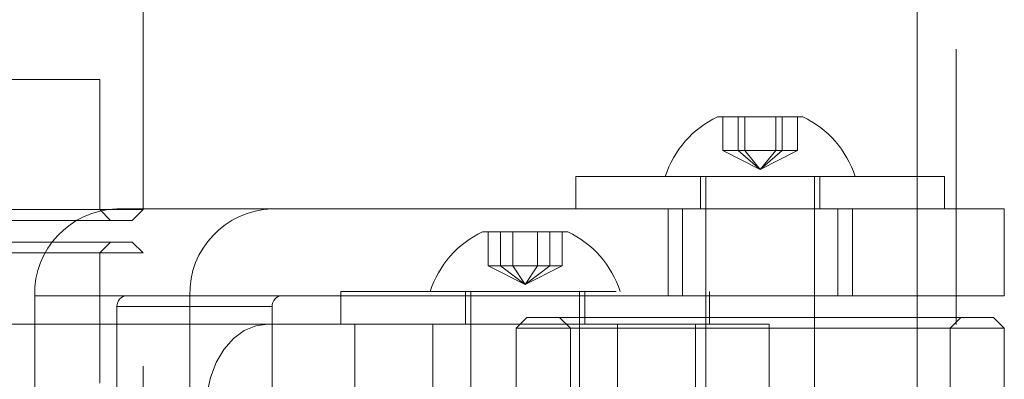
# Model space of a CAD drawing. Units: millimetres. Extents: x 88 to 252, y 65 to 247.
# Drawn here: x 235 to 240, y 240 to 241 of the extents above; entities that cross this region are included whole.
import ezdxf

# ---------------------------------------------------------------- set-up
doc = ezdxf.new("R2010")
doc.units = ezdxf.units.MM
doc.linetypes.add('HIDDEN', pattern=[1.905, 1.27, -0.635])

msp = doc.modelspace()

# ---------------------------------------------------------------- linework, layer by layer
at = {"color": 7, "linetype": 'HIDDEN', "lineweight": 0}
for p, q in [((239.565, 245.0737), (239.565, 152.8237)), ((235.6175, 241.1237), (232.8675, 241.1237)), ((235.6175, 240.5237), (235.6175, 241.1237)), ((238.4898, 240.7955), (238.4898, 240.9515)), ((238.561, 240.7955), (238.561, 240.9515)), ((238.5909, 240.7955), (238.5909, 240.9515)), ((238.7333, 240.7955), (238.7333, 240.9515)), ((238.7633, 240.7955), (238.7633, 240.9515)), ((238.8345, 240.7955), (238.8345, 240.9515)), ((238.5909, 240.7955), (238.4898, 240.7955)), ((238.6621, 240.7089), (238.4898, 240.7955)), ((238.6621, 240.7089), (238.561, 240.7955)), ((238.7633, 240.7955), (238.5909, 240.7955)), ((238.6621, 240.7089), (238.5909, 240.7955)), ((238.6621, 240.7089), (238.7633, 240.7955)), ((238.6621, 240.7089), (238.7333, 240.7955)), ((238.6621, 240.7089), (238.8345, 240.7955)), ((238.8345, 240.7955), (238.7633, 240.7955)), ((238.3871, 240.6765), (238.3871, 240.5265)), ((238.4121, 240.6765), (238.4121, 240.1265)), ((238.9121, 240.1265), (238.9121, 240.6765)), ((238.9371, 240.5265), (238.9371, 240.6765)), ((239.385, 240.6765), (239.385, 240.1265)), ((235.6675, 240.4737), (235.6175, 240.5237)), ((235.6526, 240.5237), (235.8175, 240.5237)), ((235.7675, 240.4737), (235.8175, 240.5237)), ((235.8175, 240.5237), (235.8175, 240.5265)), ((238.2371, 240.5265), (238.2371, 240.1265)), ((239.0197, 240.1265), (239.0197, 240.5265)), ((239.0871, 240.1265), (239.0871, 240.5265)), ((235.7675, 240.4737), (235.5089, 240.4737)), ((237.3823, 240.421), (237.7753, 240.421)), ((237.4087, 240.265), (237.4087, 240.421)), ((237.4654, 240.265), (237.4654, 240.421)), ((237.5221, 240.265), (237.5221, 240.421)), ((237.6354, 240.265), (237.6354, 240.421)), ((237.6922, 240.265), (237.6922, 240.421)), ((237.7489, 240.265), (237.7489, 240.421)), ((235.399, 240.3737), (235.7675, 240.3737)), ((235.6175, 240.3237), (235.6675, 240.3737)), ((235.8175, 240.3237), (235.7675, 240.3737)), ((235.8175, 240.3237), (235.3672, 240.3237)), ((235.6175, 239.7237), (235.6175, 240.3237)), ((235.8175, 236.6265), (235.8175, 240.3237)), ((237.5221, 240.265), (237.4087, 240.265)), ((237.5788, 240.1784), (237.4087, 240.265)), ((237.5788, 240.1784), (237.4654, 240.265)), ((237.6922, 240.265), (237.5221, 240.265)), ((237.5788, 240.1784), (237.5221, 240.265)), ((237.5788, 240.1784), (237.6922, 240.265)), ((237.5788, 240.1784), (237.6354, 240.265)), ((237.5788, 240.1784), (237.7489, 240.265)), ((237.7489, 240.265), (237.6922, 240.265)), ((235.3179, 240.1265), (235.7446, 240.1265)), ((236.0331, 240.1265), (236.0331, 237.0265)), ((236.7288, 240.146), (238.4288, 240.146)), ((236.7288, 240.146), (236.7288, 240.1265)), ((237.3038, 240.146), (237.3038, 239.996)), ((237.3288, 240.146), (237.3288, 239.146)), ((237.8288, 239.146), (237.8288, 240.146)), ((237.8538, 239.996), (237.8538, 240.146)), ((238.4288, 239.996), (238.4288, 240.146)), ((236.4124, 239.996), (234.8235, 239.996)), ((237.1538, 239.996), (237.1538, 239.596)), ((238.7038, 239.996), (237.5567, 239.996)), ((237.7371, 240.0265), (237.7871, 239.9765)), ((238.0038, 239.596), (238.0038, 239.996)), ((238.3635, 239.596), (238.3635, 239.996)), ((238.4121, 240.0265), (238.4121, 239.6765)), ((238.7038, 239.596), (238.7038, 239.996)), ((238.9121, 239.6765), (238.9121, 240.0265)), ((239.385, 240.0265), (239.385, 224.5318)), ((239.5371, 239.9765), (239.5871, 240.0265)), ((237.7871, 239.9765), (237.7871, 239.5265)), ((239.5371, 239.5265), (239.5371, 239.9765))]:
    msp.add_line(p, q, dxfattribs=at)
at = {"color": 7, "linetype": 'Continuous', "lineweight": 15}
for p, q in [((235.8175, 240.5265), (235.8175, 241.4662)), ((239.385, 241.4662), (239.385, 240.6765)), ((238.4656, 240.9515), (238.8586, 240.9515)), ((237.8121, 240.6765), (237.8121, 240.5265)), ((237.8121, 240.6765), (237.9474, 240.6765)), ((237.9474, 240.6765), (239.5121, 240.6765)), ((239.5121, 240.5265), (239.5121, 240.6765)), ((232.6774, 240.5237), (235.6526, 240.5237)), ((238.3045, 240.5265), (235.6972, 240.5265)), ((238.3045, 240.1265), (238.3045, 240.5265)), ((239.7871, 240.5265), (238.3045, 240.5265)), ((239.7871, 240.1265), (239.7871, 240.5265)), ((235.5089, 240.4737), (232.7271, 240.4737)), ((235.1513, 240.3737), (235.399, 240.3737)), ((235.3672, 240.3237), (235.1811, 240.3237)), ((235.3179, 240.1265), (235.3179, 237.0265)), ((235.7446, 240.1265), (238.3045, 240.1265)), ((236.7288, 240.1265), (236.7288, 239.996)), ((238.3045, 240.1265), (239.7871, 240.1265)), ((238.4121, 240.1265), (238.4121, 240.0265)), ((238.9121, 240.0265), (238.9121, 240.1265)), ((239.385, 240.1265), (239.385, 240.0265)), ((235.6972, 237.0765), (235.6972, 240.0765)), ((236.4124, 240.0765), (235.6972, 240.0765)), ((236.4124, 237.0765), (236.4124, 240.0765)), ((236.794, 239.996), (236.4124, 239.996)), ((237.5567, 239.996), (236.794, 239.996)), ((237.5871, 240.0265), (237.5371, 239.9765)), ((237.5871, 240.0265), (239.7371, 240.0265)), ((239.7871, 239.9765), (239.7371, 240.0265)), ((237.5371, 239.9765), (237.5371, 237.1765)), ((237.5414, 239.9765), (237.5371, 239.9765)), ((239.7871, 239.9765), (237.5414, 239.9765)), ((239.7871, 237.1765), (239.7871, 239.9765))]:
    msp.add_line(p, q, dxfattribs=at)
at = {"color": 8, "linetype": 'Continuous', "lineweight": 15}
msp.add_line((236.794, 239.6688), (236.794, 239.996), dxfattribs=at)
at = {"color": 7, "linetype": 'HIDDEN', "lineweight": 0, "flags": 128}
msp.add_lwpolyline([(236.1064, 239.596), (236.1119, 239.6741), (236.1282, 239.7491), (236.1547, 239.8183), (236.1903, 239.8789), (236.2338, 239.9286), (236.2833, 239.9656), (236.3371, 239.9883), (236.393, 239.996)], dxfattribs=at)
at = {"color": 7, "linetype": 'Continuous', "lineweight": 15}
for centre, radius, start, end in [((238.6621, 240.5362), 0.4594, 115.3209, 162.2188), ((238.6621, 240.5362), 0.4594, 17.7812, 64.6791), ((235.7078, 240.1366), 0.39, 91.5656, 181.4844), ((235.7459, 240.0778), 0.0488, 91.5656, 181.4844), ((236.4611, 240.0778), 0.0488, 91.5656, 181.4844)]:
    msp.add_arc(centre, radius, start, end, dxfattribs=at)
at = {"color": 7, "linetype": 'HIDDEN', "lineweight": 0}
for centre, radius, start, end in [((236.423, 240.1366), 0.39, 91.5656, 181.4844), ((237.5788, 240.0057), 0.4594, 115.3209, 162.2188), ((237.5788, 240.0057), 0.4594, 17.7812, 64.6791)]:
    msp.add_arc(centre, radius, start, end, dxfattribs=at)

doc.saveas('drawing.dxf')
